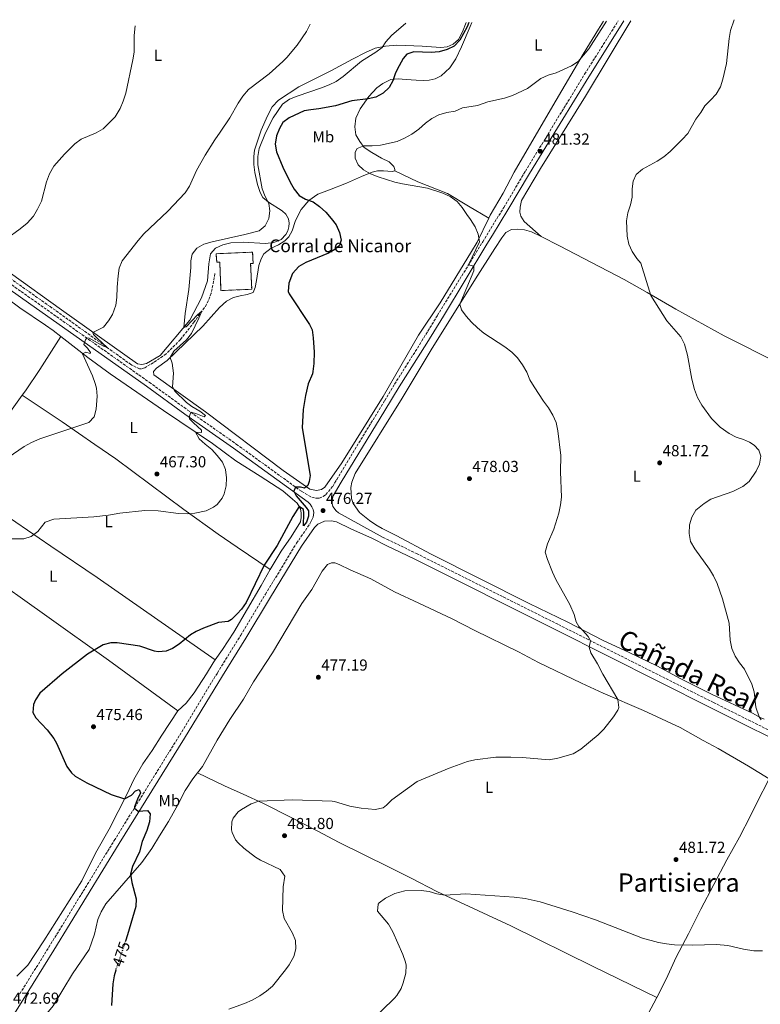
# Model space of a CAD drawing. Units: metres. Extents: x 570183 to 573631, y 4703338 to 4705688.
# Drawn here: x 570908 to 571372, y 4705046 to 4705665 of the extents above; entities that cross this region are included whole.
import ezdxf
from ezdxf.enums import TextEntityAlignment as Align

# ---------------------------------------------------------------- set-up
doc = ezdxf.new("R2010")
doc.units = ezdxf.units.M
doc.header["$MEASUREMENT"] = 0
doc.linetypes.add('DGN Style 3', pattern=[2.435891, 1.739922, -0.695969])
doc.linetypes.add('DGN Style 5', pattern=[1.217945, 0.521977, -0.695969])
for name, color, linetype, lineweight in [('Acequia sin especificar', 4, 'Continuous', 0), ('Barranco lineal', 142, 'DGN Style 3', 13), ('Camino', 7, 'DGN Style 3', 0), ('construcción   en ruinas', 1, 'Continuous', 0), ('contrucción  en ruinas', 1, 'DGN Style 3', 13), ('corral', 7, 'Continuous', 0), ('Cota de curva de nivel directora', 7, 'Continuous', 0), ('Cota de punto acotado terreno', 7, 'Continuous', 0), ('Curva de nivel directora', 30, 'Continuous', 30), ('Curva de nivel directora no vista', 30, 'DGN Style 5', 30), ('Curva de nivel intermedia', 30, 'Continuous', 0), ('Etiqueta de uso rústico', 92, 'Continuous', 0), ('Línea de cambio de uso (parcela vista)', 92, 'Continuous', 0), ('Margen derecho', 7, 'Continuous', 0), ('Punto acotado terreno (símbolo)', 7, 'Continuous', 0), ('Texto de Cañada', 51, 'Continuous', 0), ('Texto de Área (paraje) menor', 7, 'Continuous', 0)]:
    doc.layers.add(name, color=color, linetype=linetype, lineweight=lineweight)
doc.styles.add('Style-Arial', font='arial.ttf')

# ---------------------------------------------------------------- blocks, each defined once
blk = doc.blocks.new('5PATER')
at = {"layer": 'Acequia sin especificar', "linetype": 'Continuous', "lineweight": 0}
h = blk.add_hatch(color=51, dxfattribs=at)
edge = h.paths.add_edge_path()
edge.add_ellipse((0, 0), major_axis=(-0.11, -0.111), ratio=0.999422, start_angle=0, end_angle=360)

msp = doc.modelspace()

# ---------------------------------------------------------------- linework, layer by layer
at = {"layer": 'Barranco lineal', "color": 142, "linetype": 'DGN Style 3', "lineweight": 13}
msp.add_polyline3d([(571030.1, 4705505.29, 470.69), (571027.83, 4705492.97, 470.3), (571024.9, 4705485.91, 470.15), (571017.09, 4705474.94, 469.76), (571008.43, 4705463.83, 469.37), (570999.42, 4705454.82, 468.45), (570991.5, 4705449.41, 467.83), (570986.02, 4705446.2, 467.29), (570984.07, 4705445.55, 467.06), (570982.68, 4705445.5, 466.82), (570977.4, 4705448.16, 466.36), (570926.73, 4705484.56, 461.72), (570893.16, 4705508.23, 459.48), (570878.34, 4705519.14, 458.59), (570833.95, 4705550.73, 455.96), (570809.89, 4705567.09, 455), (570795.79, 4705577.32, 453.84), (570775.94, 4705592.89, 452.41), (570751.77, 4705609.72, 451.64), (570713.42, 4705635.98, 451.58)], dxfattribs=at)
at = {"layer": 'Camino', "color": 7, "linetype": 'DGN Style 3', "lineweight": 0}
for points in [[(570878.63, 4705514.95, 459.84), (570914.86, 4705489.54, 462.26), (570988.9, 4705437.04, 468.1), (571012.95, 4705419.65, 469.85), (571043.53, 4705398.21, 472.1), (571084.6, 4705368.44, 475.3), (571090.86, 4705364.83, 475.73), (571093.53, 4705364.24, 475.73), (571095.58, 4705364.38, 475.88), (571098.14, 4705365.33, 476.27), (571099.72, 4705366.57, 476.19), (571104.01, 4705371.68, 476.4), (571106.56, 4705376.08, 476.38), (571136.67, 4705425.66, 477.44), (571142.85, 4705435.85, 477.66), (571160, 4705462.99, 478.51), (571169.76, 4705479.1, 479.59), (571198.24, 4705525.34, 480.19), (571200.73, 4705529.41, 480.34), (571211.41, 4705546.88, 481), (571224.96, 4705569.71, 481.05), (571235.21, 4705586.42, 481.37), (571262.18, 4705630.58, 481.66), (571283.22, 4705664.01, 481.88)], [(570906.36, 4705051.03, 473.09), (570925.84, 4705082.24, 473.36), (570966.94, 4705149.39, 474.38), (571007.98, 4705215.5, 476.39), (571031.71, 4705254.64, 476.38), (571046.32, 4705278.27, 476.61), (571061.85, 4705303.91, 476.06), (571081.29, 4705336.01, 475.99), (571089.76, 4705348.21, 476.07)], [(571135.65, 4705339.66, 476.92), (571138.03, 4705338.51, 476.99), (571156.67, 4705329.48, 477.54), (571245.75, 4705284.88, 479.27), (571343.09, 4705235.91, 482.79), (571401.81, 4705206.63, 485.88), (571435.33, 4705190.35, 486.8), (571466.44, 4705174.74, 488.36), (571488.95, 4705163.9, 489.2), (571518.84, 4705148.88, 490.34), (571580.66, 4705117.52, 493.72), (571614.2, 4705100.44, 494.58), (571632.46, 4705090.22, 494.93), (571653.79, 4705077.95, 494.85), (571681.66, 4705060.43, 494.6), (571683.29, 4705059.41, 494.54), (571686.34, 4705059.65, 494.6), (571688, 4705061.05, 494.88), (571690.61, 4705065.77, 495.22), (571692.54, 4705069.76, 495.23), (571694.17, 4705073.79, 495.33)]]:
    msp.add_polyline3d(points, dxfattribs=at)
at = {"layer": 'construcción   en ruinas', "color": 1, "linetype": 'Continuous', "lineweight": 0}
msp.add_polyline3d([(571053.74, 4705518.8, 474.01), (571054.04, 4705511.75, 474.17), (571052.48, 4705511.69, 473.86), (571053.18, 4705495.44, 473.78), (571033.9, 4705494.61, 473.16), (571033.13, 4705512.53, 474.09), (571031.29, 4705512.45, 473.47), (571030.82, 4705517.81, 473.01)], close=True, dxfattribs=at)
at = {"layer": 'contrucción  en ruinas', "color": 1, "linetype": 'DGN Style 3', "lineweight": 13}
msp.add_polyline3d([(571033.9, 4705494.61, 473.16), (571033.13, 4705512.53, 474.09), (571031.29, 4705512.45, 473.47), (571030.82, 4705517.81, 473.01), (571053.74, 4705518.8, 474.01), (571054.04, 4705511.75, 474.17), (571052.48, 4705511.69, 473.86), (571053.18, 4705495.44, 473.78), (571033.9, 4705494.61, 473.16)], dxfattribs=at)
at = {"layer": 'Curva de nivel directora', "color": 30, "linetype": 'Continuous', "lineweight": 30, "elevation": 475, "flags": 128}
for points in [[(571189.48, 4705663.04), (571188.35, 4705660.27), (571183.75, 4705651.88), (571180.3, 4705648.14), (571175.77, 4705645.95), (571170.94, 4705644.67), (571165.88, 4705644.17), (571154.93, 4705644.59), (571150.56, 4705643.03), (571148.27, 4705640.37), (571145.73, 4705635.86), (571143.43, 4705631.4), (571141.83, 4705626.45), (571139.4, 4705622.08), (571135.61, 4705618.65), (571131.2, 4705616.21), (571126.31, 4705614.97), (571116.13, 4705613.81), (571105.77, 4705610.76), (571095.39, 4705608.73), (571090.25, 4705608.25), (571086.09, 4705607.43), (571076.78, 4705603.17), (571072.72, 4705600.18), (571070.58, 4705596.37), (571068.73, 4705591.72), (571067.99, 4705586.69), (571068.72, 4705581.74), (571072.68, 4705572.13), (571077.22, 4705562.74), (571079.93, 4705558.42), (571083.07, 4705554.37), (571086.99, 4705552.04), (571091.71, 4705550.29), (571095.81, 4705547.42), (571099.66, 4705543.84), (571103.16, 4705539.86), (571106.12, 4705535.84), (571108.39, 4705531.13), (571109.44, 4705526.2), (571108.25, 4705522.91), (571105.46, 4705520.47), (571101.47, 4705518.2), (571087.11, 4705512.24), (571082.8, 4705509.75), (571078.71, 4705505.31), (571076.4, 4705499.24), (571076.11, 4705494.13), (571076.72, 4705492.5), (571089.39, 4705473.37), (571091.1, 4705469.93), (571091.86, 4705464.98), (571092.36, 4705455.98), (571092.21, 4705448.79), (571091.63, 4705443.83), (571091.3, 4705442.32), (571088.69, 4705436.03), (571086.99, 4705428.72), (571085.41, 4705419.93), (571084.81, 4705408.36), (571089.96, 4705378.46), (571089.34, 4705374.76), (571088.36, 4705372.15), (571086.24, 4705370.65), (571083.85, 4705371.16), (571080.7, 4705371.26), (571079.56, 4705368.58), (571081.05, 4705365.76), (571087.4, 4705358.39), (571088.82, 4705356.32), (571088.9, 4705352.92), (571087.59, 4705349.15), (571085.76, 4705346.87), (571085.92, 4705354.76), (571085.59, 4705357.16), (571082.89, 4705359.09), (571079.05, 4705352.77), (571069.11, 4705334.6), (571060.96, 4705322.2), (571049.64, 4705298.77), (571046.87, 4705294.65), (571044.16, 4705291.54), (571040.49, 4705288.1), (571038.41, 4705286.86), (571032.29, 4705286.14), (571022.89, 4705282.74), (571018.36, 4705280.61), (571014.81, 4705278.54), (571007.72, 4705272.66), (571003.49, 4705269.93), (570999.43, 4705268.11), (570994.41, 4705267.76), (570992.16, 4705268.19), (570982.87, 4705271.32), (570968.63, 4705273.36), (570964.81, 4705273.4), (570960.04, 4705272.11), (570950.02, 4705266.32), (570934.11, 4705253.99), (570920.17, 4705241.83), (570917.39, 4705237.68)], [(570917.39, 4705237.68), (570916.31, 4705234.79), (570915.89, 4705229.78), (570917.6, 4705226.34), (570924.77, 4705218.72), (570928.99, 4705213.38), (570930.72, 4705210.44), (570937.14, 4705195.77), (570940.12, 4705191.74), (570942.43, 4705189.78), (570949.61, 4705185.45), (570964.99, 4705178.29), (570973.28, 4705175.44), (570977.67, 4705177.79), (570980.27, 4705180.47), (570982.45, 4705181.28), (570983.34, 4705179.25), (570981.4, 4705175.19), (570979.58, 4705170.45), (570979.54, 4705169.69), (570981.9, 4705167.71), (570987.71, 4705168.21), (570989.52, 4705166.01), (570989.05, 4705161.02), (570987.38, 4705155.6), (570984.52, 4705148.63), (570982.68, 4705142.17), (570978.46, 4705132.87), (570977.18, 4705128.15), (570977.99, 4705122.96), (570980.64, 4705112.77), (570980.42, 4705107.8), (570975.26, 4705089.98), (570973.98, 4705086.17)], [(570967.86, 4705067.96), (570966.78, 4705064.26), (570966, 4705059.32), (570965.08, 4705045.58)]]:
    msp.add_lwpolyline(points, dxfattribs=at)
at = {"layer": 'Curva de nivel directora no vista', "color": 30, "linetype": 'DGN Style 5', "lineweight": 30, "elevation": 475, "flags": 128}
msp.add_lwpolyline([(570973.98, 4705086.17), (570968, 4705068.44), (570967.86, 4705067.96)], dxfattribs=at)
at = {"layer": 'Curva de nivel intermedia', "color": 30, "linetype": 'Continuous', "lineweight": 0, "flags": 128}
for points, elevation in [([(571355.97, 4705664.76), (571353.77, 4705658), (571352.8, 4705652.95), (571351.29, 4705637.26), (571349, 4705627.46), (571347.38, 4705622.5), (571344.7, 4705618.06), (571341.26, 4705614.22), (571337.58, 4705610.75), (571335.07, 4705606.43), (571331.89, 4705602.39), (571326.86, 4705593.25), (571323.4, 4705589.45), (571315.94, 4705581.89), (571311.91, 4705578.61), (571307.76, 4705575.82), (571298.39, 4705570.93), (571294.56, 4705567.56), (571292.63, 4705563.43), (571292.05, 4705558.47), (571292.08, 4705553.28), (571290.94, 4705548.41), (571289.25, 4705543.38), (571288.37, 4705538.46), (571288.82, 4705528.74), (571289.96, 4705523.88), (571291.98, 4705519.13), (571294.92, 4705514.73), (571297.44, 4705511.93), (571303.77, 4705491.49), (571313.83, 4705475.75), (571322.45, 4705465.51), (571324.75, 4705461.06), (571326.67, 4705453.99), (571329.47, 4705438.98), (571331.15, 4705432.45), (571333.09, 4705427.43), (571335.71, 4705422.73), (571341.89, 4705414.27), (571347.28, 4705408.88), (571352.86, 4705404.81), (571357.36, 4705402.64), (571361.83, 4705401.19), (571365.55, 4705399.53), (571368.64, 4705397.56), (571371.44, 4705394.48), (571372.68, 4705390.65), (571371.96, 4705385.7), (571369.92, 4705381.14), (571365.43, 4705374.8), (571361.54, 4705371.64), (571355.25, 4705368.39), (571341.35, 4705363.72), (571337.19, 4705360.96), (571331.97, 4705356.71), (571329.5, 4705352.38), (571327.92, 4705347.63), (571327.68, 4705342.04), (571328.64, 4705337.14), (571331.25, 4705332.37), (571340.48, 4705319.7), (571343.15, 4705315.44), (571345.33, 4705310.68), (571348.69, 4705301.11), (571352.88, 4705285.72), (571353.59, 4705275.21), (571354.53, 4705269.9), (571356.64, 4705265.14), (571359.31, 4705260.88), (571362.42, 4705256.93), (571367.2, 4705247.55), (571368.56, 4705242.72), (571369.72, 4705233.09), (571371.64, 4705226.89), (571372.88, 4705225.1)], 485), ([(571149.96, 4705662.63), (571140.91, 4705654.77), (571137.28, 4705650.88), (571134.98, 4705647.3), (571131, 4705644.28), (571122.1, 4705638.78), (571110.57, 4705629.17), (571106.24, 4705625.96), (571101.74, 4705623.78), (571097.05, 4705621.96), (571081.62, 4705616.7), (571077, 4705614.78), (571072.44, 4705611.68), (571066.73, 4705603.13), (571061.82, 4705593.77), (571057.86, 4705583.77), (571057, 4705578.84), (571057.08, 4705573.71), (571059.65, 4705558.64), (571061.69, 4705553.73), (571064.02, 4705549.3), (571064.47, 4705544.78), (571063.86, 4705539.82), (571061.54, 4705535.3), (571057.87, 4705532.16), (571048.95, 4705529.76), (571028.35, 4705525.32), (571023.11, 4705523.77), (571018.79, 4705521.26), (571015.87, 4705517.49), (571014.91, 4705513.39), (571015.01, 4705509.15), (571013.64, 4705495.26), (571011.36, 4705480.34), (571010.54, 4705471.5), (571012.02, 4705471.93), (571019.21, 4705479.36), (571021.91, 4705481.71), (571020.05, 4705477.26), (571015.35, 4705467.69), (571012.22, 4705463.64), (571004.24, 4705456.6), (571001.91, 4705452.71), (571003.21, 4705448.98), (571004.08, 4705442.7), (571003.52, 4705434.2), (571004.93, 4705431.54), (571012.24, 4705424.46), (571015.55, 4705421.81), (571020.52, 4705419.02), (571024.23, 4705416.27), (571023.38, 4705415.3), (571018.17, 4705417.35), (571014.99, 4705418.22), (571014.16, 4705415.84), (571014.21, 4705414.14), (571016.55, 4705411.54), (571021.6, 4705406.94), (571021.64, 4705405.55), (571017.84, 4705405.8), (571020.23, 4705401.5), (571023.87, 4705398.1), (571028.13, 4705394.84), (571031.53, 4705391.17), (571034.85, 4705386.89), (571036.81, 4705382.29), (571037.27, 4705377.15), (571037.09, 4705371.94), (571036, 4705367.07), (571034.68, 4705364.23), (571031.5, 4705360.35), (571029.15, 4705358.62), (571024.68, 4705356.34), (571017.55, 4705354.77), (571012.57, 4705354.34), (571007.29, 4705354.57), (570994.53, 4705356.25), (570986.05, 4705356.5), (570970.37, 4705354.83), (570963.31, 4705353.58), (570954.01, 4705352.46), (570928.92, 4705351.05), (570923.62, 4705349.23), (570918.94, 4705343.37), (570914.85, 4705340.29), (570910.08, 4705338.77), (570891.77, 4705338.76)], 470), ([(571089.97, 4705662.01), (571087.54, 4705657.36), (571081.62, 4705648.78), (571075.27, 4705640.97), (571072.78, 4705638.47), (571064.15, 4705630.85), (571051.25, 4705620.95), (571047.68, 4705616.67), (571044.63, 4705612.33), (571039.39, 4705603.06), (571033.44, 4705594.04), (571029.99, 4705589.39), (571024, 4705579.64), (571018.54, 4705569.98), (571014.07, 4705560.26), (571011.44, 4705556), (571000.57, 4705544.47), (570985.38, 4705530.19), (570981.84, 4705526.08), (570971.9, 4705513.33), (570970.09, 4705508.67), (570969.35, 4705503.9), (570968.66, 4705496.87), (570968.45, 4705490.38), (570967.82, 4705485.43), (570965.72, 4705479.59), (570963.34, 4705475.56), (570960.24, 4705471.64), (570953.53, 4705468.34), (570953.89, 4705467.1), (570956.08, 4705464.73), (570962.55, 4705458.83), (570960.09, 4705459.73), (570951.07, 4705464.81), (570949.59, 4705464.91), (570948.79, 4705463.77), (570947.88, 4705460.77), (570950.15, 4705458.48), (570951.95, 4705455.74), (570951.7, 4705455.05), (570949.09, 4705455.95), (570946.91, 4705454.84), (570953.27, 4705441.01), (570955.02, 4705436.34), (570955.81, 4705433.3), (570956.25, 4705428.31), (570955.62, 4705420.16), (570954.22, 4705415.37), (570950.88, 4705411.83), (570920.16, 4705401.45), (570914.99, 4705399.22), (570910.3, 4705396.76), (570897.01, 4705387.47)], 465), ([(570979.93, 4705660.87), (570979.37, 4705654.86), (570979.38, 4705644.43), (570978.64, 4705639.49), (570974.13, 4705618.67), (570972.57, 4705613.55), (570970.71, 4705608.91), (570967.47, 4705603.8), (570959.95, 4705596.31), (570955.63, 4705593.79), (570946.2, 4705589.74), (570942.14, 4705586.75), (570935.69, 4705580.4), (570929.04, 4705572.7), (570926.29, 4705568.01), (570924.41, 4705562.88), (570921.2, 4705550.7), (570918.83, 4705545.67), (570916.2, 4705541.42), (570912.18, 4705537), (570907.91, 4705533.37), (570899.18, 4705527.12)], 460), ([(571275.87, 4705663.93), (571264.7, 4705646.48), (571258.04, 4705638.52), (571253.88, 4705635.74), (571244.26, 4705631.41), (571239.29, 4705629.88), (571234.74, 4705627.82), (571226.27, 4705621.6), (571216.88, 4705617.2), (571211.93, 4705615.38), (571201.49, 4705613.17), (571194.91, 4705610.91), (571185.45, 4705609.42), (571180.86, 4705607.37), (571175.69, 4705606.41), (571170.69, 4705605.06), (571166.21, 4705602.73), (571162.23, 4705599.71), (571158.07, 4705596.02), (571153.78, 4705592.88), (571149.17, 4705590.34), (571144.58, 4705588.34), (571133.97, 4705586.01), (571128.73, 4705585.52), (571123.61, 4705585.57), (571119.34, 4705583.93), (571118.1, 4705581.55), (571118.18, 4705577.79), (571119.97, 4705573.58), (571123.26, 4705570.4), (571127.66, 4705568.03), (571132.53, 4705565.99), (571143.03, 4705562.73), (571147.9, 4705561.61), (571163.48, 4705559.01), (571173.14, 4705555.9), (571177.79, 4705553.69), (571182.12, 4705550.61), (571185.27, 4705546.73), (571188.15, 4705542.44), (571190.53, 4705539.25), (571193.35, 4705534.67), (571195.34, 4705530.05), (571196.2, 4705525.22), (571189.29, 4705510.8), (571192.63, 4705510.01), (571192.51, 4705507.04), (571183.73, 4705486.06), (571184.91, 4705482.6), (571187.86, 4705478.56), (571191.19, 4705474.76), (571194.94, 4705471.2), (571198.93, 4705467.98), (571212.12, 4705459.42), (571216.52, 4705455.91), (571220.03, 4705452.35), (571223.14, 4705448.01), (571225.91, 4705443.41), (571227.77, 4705438.66), (571230.41, 4705434.29), (571236.4, 4705425.11), (571239.56, 4705420.98), (571242.23, 4705416.41), (571244.31, 4705411.86), (571245.37, 4705406.62), (571247.12, 4705391.09), (571246.91, 4705380.75), (571247.63, 4705364.98), (571247.07, 4705360.01), (571245.93, 4705354.9), (571242.74, 4705344.87), (571238.87, 4705335.58), (571237.46, 4705330.45), (571238.92, 4705325.71), (571242.02, 4705317.71), (571244.06, 4705313.16), (571252.82, 4705297.53), (571255.56, 4705291.29), (571256.94, 4705286.6), (571258.43, 4705283.7), (571261.03, 4705281.23), (571264.28, 4705277.44), (571265.83, 4705274.77), (571264.97, 4705270.69), (571265.97, 4705267.17), (571270.14, 4705260.32), (571273.55, 4705253.71), (571283.04, 4705237.82), (571283.62, 4705232.74), (571282.99, 4705231.15), (571280.29, 4705226.95), (571274.24, 4705219.13), (571270.64, 4705215.65), (571259.87, 4705206.59), (571255.06, 4705203.8), (571245.27, 4705200.99), (571239.82, 4705199.98), (571223.1, 4705201.46), (571215.81, 4705201.66), (571206.34, 4705201.56), (571193.15, 4705200.04)], 480), ([(571193.15, 4705200.04), (571188.66, 4705198.92), (571177.17, 4705194.71), (571156.94, 4705186.27), (571141.24, 4705174.92), (571137.78, 4705171.4), (571135.72, 4705169.85), (571130.74, 4705168.82), (571121.92, 4705169.62), (571114.7, 4705170.76), (571105.13, 4705173.79), (571103.78, 4705173.92), (571078.74, 4705174.83), (571057.6, 4705173.99), (571052.92, 4705172.34), (571046.76, 4705168.86), (571044.7, 4705167.3), (571041.56, 4705163.33), (571040.63, 4705161.12), (571040.43, 4705156.09), (571040.95, 4705154.31), (571043.1, 4705149.78), (571044.61, 4705147.89), (571048.31, 4705144.48), (571055.52, 4705138.91), (571058.61, 4705137), (571071.01, 4705131.02), (571074.01, 4705126.96), (571073.03, 4705120.23), (571072.41, 4705105.31), (571073.46, 4705100.42), (571078.84, 4705091.03), (571080.77, 4705086.41), (571080.8, 4705081.32), (571079.56, 4705076.48), (571076.8, 4705071.28), (571074.49, 4705067.99), (571066.24, 4705057.8), (571062.41, 4705054.58), (571058.31, 4705051.65), (571053.49, 4705049.04), (571048.72, 4705046.92), (571038.87, 4705043.45)], 480), ([(571368.36, 4705080.09), (571361.85, 4705081.06), (571352.12, 4705083.41), (571344.92, 4705084.05), (571329.91, 4705083.54), (571318.54, 4705083.86), (571313.53, 4705084.34), (571308.61, 4705085.26), (571298.58, 4705088.05), (571269.07, 4705099.39), (571254.35, 4705104.48), (571234.16, 4705110.68), (571224.9, 4705112.78), (571217.98, 4705113.75), (571187.61, 4705115.9), (571174.36, 4705115.05), (571169.44, 4705115.9), (571164.57, 4705117.28), (571159.64, 4705117.98), (571149.27, 4705117.72), (571143.05, 4705115.92), (571137.26, 4705113.02), (571133.25, 4705110.07), (571132.47, 4705109.26), (571132.14, 4705105.01), (571138.96, 4705096.85), (571141.81, 4705092.02), (571148.13, 4705077.76), (571149.69, 4705072.99), (571150.07, 4705070.92), (571149.88, 4705065.92), (571148.34, 4705059.84), (571146.9, 4705056.37), (571144.33, 4705052.04), (571142.83, 4705050.26), (571126.89, 4705034.74)], 485), ([(571373.83, 4705079.91), (571368.36, 4705080.09)], 485)]:
    msp.add_lwpolyline(points, dxfattribs=dict(at, elevation=elevation))
at = {"layer": 'Línea de cambio de uso (parcela vista)', "color": 92, "linetype": 'Continuous', "lineweight": 0}
for points in [[(571187.76, 4705663.02, 474.31), (571185.47, 4705657.12, 474.26), (571182.98, 4705652.32, 474.7), (571179.68, 4705649.41, 474.7), (571175.95, 4705647.64, 474.26), (571171.91, 4705647.31, 473.96), (571160.09, 4705648.16, 472.49), (571144.23, 4705648.76, 470.72), (571137.11, 4705648.19, 470.28), (571130.71, 4705646.83, 469.69), (571124.51, 4705644.17, 468.81), (571116.35, 4705639.88, 468.22), (571102.94, 4705632.59, 467.78), (571082.69, 4705622.61, 467.78), (571070, 4705614.2, 467.78), (571066.1, 4705610.01, 467.63), (571063.17, 4705604.46, 467.63), (571059.2, 4705595.34, 467.78), (571054.96, 4705582.88, 468.37), (571054.42, 4705578.85, 468.52), (571054.56, 4705573.84, 468.52), (571055.24, 4705568.7, 468.66), (571056.74, 4705561.34, 468.96), (571058.48, 4705556.16, 469.4), (571060.21, 4705553.2, 469.69), (571063.73, 4705550.18, 469.99), (571072.25, 4705544.68, 470.72), (571074.57, 4705542.57, 471.02), (571076.2, 4705539.7, 471.02), (571076.61, 4705537.02, 471.75), (571076.52, 4705534.75, 471.9), (571075.88, 4705532.11, 471.9), (571074.53, 4705529.82, 471.9), (571071.59, 4705526.79, 471.9), (571067.05, 4705524.79, 471.9), (571061.86, 4705524.11, 471.9), (571047.72, 4705525, 471.46), (571040.06, 4705524.64, 471.02), (571035.15, 4705523.44, 471.02), (571030.52, 4705521.2, 471.17), (571027.26, 4705517.66, 471.17), (571026.34, 4705511.49, 471.46), (571025.43, 4705500.74, 471.36), (571021.57, 4705490.15, 470.9), (571014.32, 4705476, 470.13), (570995.76, 4705453.88, 469.51), (570987.14, 4705448.88, 468.89), (570984.12, 4705448.32, 468.81), (570981.57, 4705448.61, 468.58), (570933.71, 4705482.55, 462.63), (570901.79, 4705505.57, 460.85)], [(571143.1, 4705569.82, 480.88), (571143.1, 4705570.74, 480.88), (571142.34, 4705572.64, 481.03), (571139.5, 4705575.5, 481.32), (571134.62, 4705577.78, 481.03), (571128.51, 4705581.26, 480), (571123.87, 4705584.47, 479.55), (571120.95, 4705588.19, 479.26), (571118.62, 4705592.53, 478.82), (571117.96, 4705597.42, 478.38), (571118.57, 4705602.91, 477.35), (571121.34, 4705608.68, 476.32), (571126.77, 4705616.47, 474.84), (571131.73, 4705621.87, 474.4), (571135.56, 4705624.7, 474.4), (571140.51, 4705627.15, 474.55), (571145.13, 4705627.56, 475.29), (571150.11, 4705627.27, 475.58), (571156.37, 4705626.69, 476.76), (571160.82, 4705626.47, 477.2), (571164.53, 4705626.69, 477.2), (571168.25, 4705627.54, 477.64), (571172.16, 4705629.6, 477.49), (571177.53, 4705634.54, 477.35), (571181.23, 4705640.12, 476.76), (571184.92, 4705647.82, 476.46), (571190.32, 4705660.43, 475.73), (571191.3, 4705663.06, 475.73)], [(571273.91, 4705663.91, 479.33), (571270.81, 4705658.81, 479.26), (571261.25, 4705643.02, 479.85), (571242.25, 4705610.63, 480.44), (571217.95, 4705568.93, 482.05), (571210.99, 4705555.89, 481.17), (571202.9, 4705541.95, 480.73), (571201.98, 4705540.03, 480.68)], [(571234.82, 4705528.68, 481.8), (571224.3, 4705538, 481.66), (571222.06, 4705541.34, 481.51), (571221.58, 4705543.83, 481.51), (571221.61, 4705546.97, 481.51), (571222.52, 4705551.25, 481.21), (571234.53, 4705571.27, 481.21), (571262.67, 4705616.64, 481.66), (571291.22, 4705664.09, 481.51)], [(571201.98, 4705540.03, 480.68), (571194.73, 4705525.05, 480.29), (571191.23, 4705519.28, 479.99), (571171.57, 4705487.02, 479.31), (571157.98, 4705466.58, 477.8), (571135.68, 4705428.15, 477.57), (571109.67, 4705386.39, 475.95), (571099.14, 4705371.22, 475.87), (571096.95, 4705369.72, 475.64), (571093.76, 4705369.01, 475.33), (571089.76, 4705369.94, 475.1), (571072.84, 4705381.67, 474.01), (571024.27, 4705418.57, 471.46), (570991.81, 4705441.83, 469.3), (570991.46, 4705443.92, 469.37), (570993.36, 4705445.82, 469.37), (571000.19, 4705450.7, 469.92), (571022.52, 4705472.2, 471.08), (571032.98, 4705483.97, 471.85), (571037.4, 4705488.05, 472.47), (571041.77, 4705490.28, 472.39), (571045.97, 4705491.43, 472.39), (571050.4, 4705492.19, 472.54), (571054.13, 4705493.35, 472.54), (571055.29, 4705496.65, 472.47), (571056.22, 4705500.88, 472.39), (571057.58, 4705510.37, 472.47), (571059.14, 4705514.59, 472.47), (571060.75, 4705517.65, 472.47), (571065.47, 4705521.34, 472.93), (571069.96, 4705523.33, 472.93), (571073.9, 4705525.93, 472.93), (571076.48, 4705528.47, 472.93), (571078.63, 4705532.09, 472.93), (571080.74, 4705538.56, 473.52), (571084.17, 4705545.63, 474.11), (571089.03, 4705551.17, 475.14), (571094.79, 4705555.11, 475.73), (571101.99, 4705557.95, 476.17), (571112.75, 4705562.13, 477.49), (571122.02, 4705566.33, 479.26), (571128.79, 4705569.11, 480.14), (571132.09, 4705569.94, 480.29), (571135.95, 4705569.83, 480.29), (571141.43, 4705569.41, 480.88), (571143.1, 4705569.82, 480.88)], [(571143.1, 4705569.82, 480.88), (571157.39, 4705562.96, 480.44), (571176.09, 4705555.53, 480.14), (571189.16, 4705547.7, 480.14), (571201.98, 4705540.03, 480.68)], [(571374.95, 4705225.48, 485.16), (571372.4, 4705226.47, 485.05), (571367.48, 4705229.16, 484.74), (571342.29, 4705240.96, 482.88), (571322.56, 4705250.8, 481.88), (571307.54, 4705258.91, 481.3), (571290.09, 4705267.44, 480.76), (571273.37, 4705275.05, 480.64), (571251.54, 4705286.43, 479.91), (571227.28, 4705298.11, 478.63), (571165.44, 4705329.32, 477.71), (571144.23, 4705340.54, 477.86), (571135.06, 4705345.23, 478.25), (571131.07, 4705347.5, 478.05), (571127.04, 4705350.27, 477.67), (571120.85, 4705355.36, 477.32), (571116.97, 4705360.84, 477.28), (571115.87, 4705364.16, 477.2), (571115.35, 4705370.88, 477.16), (571115.96, 4705374.24, 477.16), (571118.11, 4705379.7, 477.2), (571147.7, 4705427, 477.78), (571165.86, 4705457.39, 478.71), (571193.71, 4705502.07, 480.72), (571205.76, 4705521.11, 481.07), (571210.2, 4705527.79, 481.21), (571212.78, 4705531.11, 481.21), (571216.23, 4705533.02, 481.21), (571220.08, 4705533.26, 481.36), (571224.39, 4705532.79, 481.51), (571228.73, 4705531.64, 481.8), (571234.82, 4705528.68, 481.8)], [(571234.82, 4705528.68, 481.8), (571246.28, 4705522.68, 482.24), (571286.92, 4705501.69, 483.87), (571301.32, 4705493.46, 485.03), (571319.43, 4705482.92, 485.1), (571349.7, 4705466.23, 486.34), (571384.22, 4705448.78, 489.74), (571392.19, 4705445.25, 490.13), (571398.41, 4705442.95, 490.86)], [(570891.17, 4705495.89, 459.26), (570907.67, 4705483.86, 460.34), (570923.83, 4705472.89, 461.89), (570928.64, 4705469.62, 462.59), (570933.42, 4705465.9, 463.23)], [(570909.2, 4705428.93, 462.58), (570911.18, 4705431.67, 462.55), (570920.2, 4705445.16, 462.32), (570933.42, 4705465.9, 463.23)], [(570933.42, 4705465.9, 463.23), (570950.4, 4705452.69, 465.53), (570964.42, 4705442.42, 467.57), (570997.77, 4705419.3, 469.47), (571028.47, 4705398.66, 470.28), (571043.32, 4705387.68, 471.05), (571058.54, 4705378, 472.56), (571072.62, 4705368.82, 473.41), (571078.89, 4705363.58, 473.99), (571081.78, 4705361.09, 474.57), (571083.79, 4705357.49, 475.35), (571084.28, 4705354.96, 475.31), (571084.26, 4705352.1, 475.31), (571083.78, 4705349.44, 475.38), (571077.93, 4705339.94, 475.38), (571071.67, 4705330.9, 475.19), (571064.86, 4705319.56, 475.42)], [(570870.41, 4705374.27, 464.84), (570885.79, 4705395.46, 463.17), (570897.68, 4705412.92, 462.78), (570909.2, 4705428.93, 462.58)], [(570909.2, 4705428.93, 462.58), (570934.18, 4705412.2, 464.52), (570954.8, 4705397.97, 466.22), (570967.88, 4705388.88, 466.45), (571010.53, 4705357.24, 469.89), (571032.16, 4705341.67, 471.32), (571044.14, 4705333.57, 473.18), (571064.86, 4705319.56, 475.42)], [(571006.74, 4705230.64, 476.78), (570963.21, 4705262.6, 475.5), (570924.61, 4705290.13, 473.33), (570884.45, 4705318.58, 472.06), (570868.68, 4705329.85, 470.4), (570854.99, 4705338.95, 469.04), (570848.61, 4705342.76, 468.54), (570852.6, 4705348.48, 467.96), (570863.37, 4705364.57, 465.6), (570870.41, 4705374.27, 464.84)], [(571030.32, 4705262.76, 475.94), (570956.15, 4705314.42, 472.3), (570927.02, 4705334.13, 470.68), (570897.9, 4705354.31, 467.97), (570870.41, 4705374.27, 464.84)], [(571378.01, 4705188.01, 484.4), (571364.97, 4705195.97, 483.24), (571345.88, 4705207.05, 482.12), (571336.52, 4705212.13, 482), (571322.19, 4705220.32, 481.34), (571299.02, 4705231, 480.61), (571273.75, 4705241.79, 479.64), (571260.13, 4705248.09, 479.37), (571233.16, 4705261.04, 479.22), (571220.58, 4705267.69, 478.87), (571193.34, 4705281.1, 478.1), (571179.06, 4705288.44, 477.52), (571158.1, 4705298.35, 477.51), (571142.78, 4705305.44, 477.47), (571128.02, 4705313.71, 477.47), (571114.92, 4705319.36, 477.01), (571108.06, 4705322.6, 476.97), (571105.42, 4705323.58, 476.97), (571103.21, 4705323.67, 476.97), (571100.83, 4705322.71, 476.97), (571097.5, 4705318.45, 476.81), (571090.91, 4705306.95, 476.77), (571084.58, 4705298.15, 476.54), (571066.15, 4705267.21, 477.12), (571054.24, 4705248.9, 477.01), (571048.06, 4705238.12, 477.08), (571039.44, 4705225.19, 477.12), (571031.4, 4705212.41, 477.2), (571022.35, 4705195.85, 477.16), (571019.1, 4705191.72, 477.06)], [(571064.86, 4705319.56, 475.42), (571059.12, 4705309.36, 475.11), (571042.03, 4705280.09, 475.96), (571034.81, 4705269.22, 476.12), (571030.32, 4705262.76, 475.94)], [(571030.32, 4705262.76, 475.94), (571029.07, 4705260.95, 475.89), (571024.82, 4705253.89, 475.93), (571016.99, 4705242.06, 476.31), (571011.95, 4705235.63, 476.43), (571006.74, 4705230.64, 476.78)], [(571006.74, 4705230.64, 476.78), (570996.79, 4705215.42, 476.93), (570990.6, 4705205.8, 477.39), (570984.82, 4705197.49, 476.93), (570979.12, 4705187.52, 476.2), (570974.71, 4705178.25, 475.15), (570969.26, 4705167.5, 474.57), (570963.62, 4705156.41, 473.33), (570955.99, 4705142.88, 473.1), (570951.08, 4705133.47, 472.95), (570946.58, 4705123.97, 472.87), (570922.79, 4705086.19, 472.68), (570912.61, 4705070.97, 472.29), (570905.66, 4705064.08, 472.1)], [(570916.21, 4705033.42, 472.95), (570920.91, 4705035.95, 473.02), (570928.61, 4705045.53, 473.49), (570940.78, 4705065.54, 473.57), (570951.12, 4705080.79, 474.18), (570954.49, 4705090.51, 474.03), (570956.54, 4705099.75, 474.03), (570958.77, 4705104.57, 474.03), (570961.65, 4705109.46, 474.15), (570984.12, 4705135.56, 475.38), (570990.49, 4705144.24, 476.08), (570995.34, 4705152.3, 476.31), (571000.87, 4705161.31, 477.08), (571006.84, 4705171.62, 476.77), (571011.52, 4705180.73, 476.66), (571016.2, 4705188.02, 476.97), (571019.1, 4705191.72, 477.06)], [(571019.1, 4705191.72, 477.06), (571036.14, 4705183.55, 478.22), (571047.87, 4705178.4, 478.99), (571060.58, 4705172.64, 480.31), (571077.61, 4705163.93, 480.54), (571094.37, 4705155.34, 481.27), (571108.06, 4705147.98, 481.31), (571139.44, 4705132.59, 484.02), (571153.22, 4705125.69, 483.9), (571169.48, 4705117.31, 484.87), (571215.91, 4705095.8, 486.11), (571267.46, 4705070.12, 487.81), (571307.41, 4705050.67, 487.67)], [(571307.41, 4705050.67, 487.67), (571313.36, 4705062.19, 486.37), (571319.62, 4705076.01, 485.52), (571327.34, 4705090.64, 484.51), (571335.19, 4705106.16, 483.66), (571351.41, 4705137.23, 483.08), (571359.41, 4705151.48, 483.51), (571366.37, 4705164.83, 483.43), (571370.21, 4705172.92, 483.86), (571378.01, 4705188.01, 484.4)], [(571302.09, 4705040.37, 488.84), (571307.41, 4705050.67, 487.67)]]:
    msp.add_polyline3d(points, dxfattribs=at)
at = {"layer": 'Margen derecho', "color": 7, "linetype": 'Continuous', "lineweight": 0}
for points in [[(571135.65, 4705339.66, 476.92), (571107.68, 4705354.98, 476.43), (571106.15, 4705356.33, 476.42), (571104.15, 4705359.04, 476.42), (571103.69, 4705360.91, 476.42), (571103.61, 4705362.57, 476.42), (571103.8, 4705364.23, 476.42), (571104.41, 4705365.72, 476.42), (571109.43, 4705374.38, 476.38), (571136.77, 4705419.39, 477.34), (571145.71, 4705434.12, 477.66), (571163.02, 4705461.68, 478.51), (571173.55, 4705478.65, 479.59), (571200.83, 4705523.76, 480.19), (571204.32, 4705529.46, 480.4), (571214.01, 4705545.32, 481), (571227.55, 4705568.14, 481.05), (571237.8, 4705584.83, 481.37), (571264.76, 4705628.98, 481.66), (571286.11, 4705662.91, 481.88), (571286.81, 4705664.04, 481.95)], [(570647.26, 4705657.44, 452.84), (570672.38, 4705646.68, 452.2), (570697.23, 4705636.12, 452.19), (570708.76, 4705630.33, 452.01), (570719.84, 4705623.87, 451.75), (570727.94, 4705618.63, 451.89), (570746.49, 4705605.85, 452.68), (570803.12, 4705564.79, 454.94), (570837.87, 4705540.26, 457.05), (570850.08, 4705531.61, 458.17), (570860.4, 4705524.21, 458.81), (570876.83, 4705512.44, 459.84), (570913.08, 4705487.02, 462.26), (570987.1, 4705434.53, 468.1), (571011.16, 4705417.13, 469.85), (571041.73, 4705395.7, 472.1), (571088.54, 4705361.77, 475.76), (571089.92, 4705360.46, 475.89), (571091, 4705358.89, 475.99), (571091.73, 4705357.13, 476.05), (571092.08, 4705355.26, 476.09), (571091.86, 4705352.42, 476.07), (571089.76, 4705348.21, 476.07)], [(570859.83, 4704970.04, 471.52), (570909.43, 4705049.11, 473.09), (570928.92, 4705080.33, 473.36), (570970.03, 4705147.49, 474.38), (571011.07, 4705213.61, 476.39), (571034.8, 4705252.75, 476.38), (571049.41, 4705276.38, 476.61), (571064.95, 4705302.04, 476.06), (571084.34, 4705334.04, 475.99), (571092.51, 4705345.81, 476.07), (571094.74, 4705347.86, 476.09), (571098.84, 4705349.78, 476.14), (571103.36, 4705350.12, 476.21), (571106.31, 4705349.43, 476.26), (571115.31, 4705345.09, 476.72), (571129, 4705338.86, 476.77), (571138.1, 4705334.45, 477.04), (571155.09, 4705326.22, 477.54), (571244.12, 4705281.64, 479.27), (571341.47, 4705232.67, 482.79), (571400.21, 4705203.38, 485.88)]]:
    msp.add_polyline3d(points, dxfattribs=at)

# ---------------------------------------------------------------- block references
at = {"layer": 'Punto acotado terreno (símbolo)', "color": 7, "linetype": 'Continuous', "lineweight": 0, "xscale": 10, "yscale": 10, "zscale": 10}
for p in [(571234.33, 4705582.11, 481.32), (571309.25, 4705386.45, 481.72), (570993.7, 4705379.47, 467.3), (571189.86, 4705376.53, 478.03), (571097.96, 4705356.48, 476.27), (571095.03, 4705251.81, 477.19), (570953.88, 4705220.73, 475.46), (571073.78, 4705152.32, 481.8), (571319.52, 4705137.33, 481.72)]:
    msp.add_blockref('5PATER', p, dxfattribs=at)

# ---------------------------------------------------------------- texts
at = {"layer": 'corral', "color": 7, "linetype": 'Continuous', "lineweight": 0, "style": 'Style-Arial'}
msp.add_text('Corral de Nicanor', height=8, dxfattribs=at).set_placement((571064.2, 4705518.76, 472.85))
at = {"layer": 'Cota de curva de nivel directora', "color": 7, "linetype": 'Continuous', "lineweight": 0, "style": 'Style-Arial'}
msp.add_text('475', height=7, rotation=71.39127, dxfattribs=at).set_placement((570971.22731, 4705078.02177, 475), align=Align.MIDDLE_CENTER)
at = {"layer": 'Cota de punto acotado terreno', "color": 7, "linetype": 'Continuous', "lineweight": 0, "style": 'Style-Arial'}
for s, p in [('481.32', (571236.17, 4705586.28, 481.32)), ('481.72', (571311.09, 4705390.61, 481.72)), ('467.30', (570995.48, 4705383.64, 467.3)), ('478.03', (571191.65, 4705380.7, 478.03)), ('476.27', (571099.8, 4705360.65, 476.27)), ('477.19', (571096.82, 4705255.98, 477.19)), ('475.46', (570955.67, 4705224.9, 475.46)), ('481.80', (571075.56, 4705156.49, 481.8)), ('481.72', (571321.36, 4705141.5, 481.72)), ('472.69', (570903.27, 4705046.77, 472.69))]:
    msp.add_text(s, height=7, dxfattribs=at).set_placement(p)
at = {"layer": 'Etiqueta de uso rústico', "color": 92, "linetype": 'Continuous', "lineweight": 0, "style": 'Style-Arial'}
for s, p in [('L', (571233.05142, 4705648.86001, 478.09)), ('L', (570994.30142, 4705642.37001, 461.9)), ('Mb', (571098.17025, 4705591.22001, 477.31)), ('L', (570979.04142, 4705408.63001, 467.44)), ('L', (571294.90142, 4705378.11001, 481.39)), ('L', (570963.35142, 4705349.54001, 470.23)), ('L', (570928.60142, 4705315.31001, 471.84)), ('L', (571202.19142, 4705182.71001, 481.09)), ('Mb', (571001.48025, 4705174.33001, 476.21))]:
    msp.add_text(s, height=7, dxfattribs=at).set_placement(p, align=Align.MIDDLE_CENTER)
at = {"layer": 'Texto de Cañada', "color": 51, "linetype": 'Continuous', "lineweight": 0, "style": 'Style-Arial'}
msp.add_text('Cañada Real', height=12, rotation=333.74209, dxfattribs=at).set_placement((571282.07, 4705271.68, 480.73))
at = {"layer": 'Texto de Área (paraje) menor', "color": 7, "linetype": 'Continuous', "lineweight": 0, "style": 'Style-Arial'}
msp.add_text('Partisierra', height=11.5, dxfattribs=at).set_placement((571321.22513, 4705122.87001, 483.1), align=Align.MIDDLE_CENTER)

doc.saveas('drawing.dxf')
